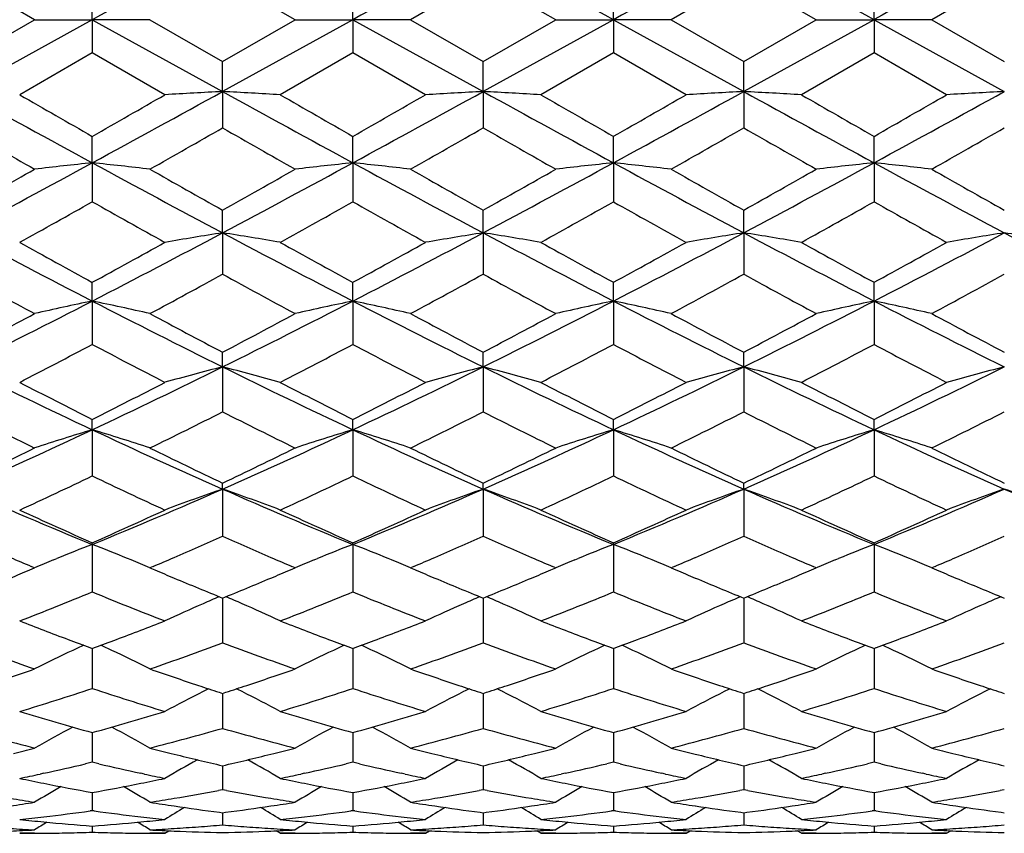
# Model space of a CAD drawing. Units: inches. Extents: x 0 to 22.1, y 2.5 to 12.5.
# Drawn here: x 13.1 to 13.5, y 11 to 11.3 of the extents above; entities that cross this region are included whole.
import ezdxf

# ---------------------------------------------------------------- set-up
doc = ezdxf.new("R2010")
doc.units = ezdxf.units.IN
doc.header["$LTSCALE"] = 1.21
doc.header["$MEASUREMENT"] = 0
doc.layers.get('0').update_dxf_attribs({"linetype": 'CONTINUOUS'})

msp = doc.modelspace()

# ---------------------------------------------------------------- linework, layer by layer
at = {"color": 7, "linetype": 'CONTINUOUS'}
for p, q in [((13.13565, 11.32983), (13.10577, 11.34707)), ((13.24287, 11.32983), (13.213, 11.34707)), ((13.32023, 11.34707), (13.29035, 11.32983)), ((13.3501, 11.32983), (13.32023, 11.34707)), ((13.42746, 11.34707), (13.39758, 11.32983)), ((13.45733, 11.32983), (13.42746, 11.34707)), ((13.53468, 11.34707), (13.50481, 11.32983)), ((13.15939, 11.32983), (13.15939, 11.34353)), ((13.26661, 11.32983), (13.26661, 11.34353)), ((13.37384, 11.32983), (13.37384, 11.34354)), ((13.48107, 11.32983), (13.48107, 11.34353)), ((13.10577, 11.31259), (13.13565, 11.32983)), ((13.15939, 11.32983), (13.10577, 11.30024)), ((13.13565, 11.32983), (13.15939, 11.32983)), ((13.18313, 11.32983), (13.15939, 11.32983)), ((13.15939, 11.32983), (13.213, 11.30024)), ((13.15939, 11.32983), (13.15939, 11.31613)), ((13.18313, 11.32983), (13.213, 11.31259)), ((13.213, 11.31259), (13.24287, 11.32983)), ((13.26661, 11.32983), (13.213, 11.30024)), ((13.24287, 11.32983), (13.26661, 11.32983)), ((13.29035, 11.32983), (13.26661, 11.32983)), ((13.26661, 11.32983), (13.32023, 11.30024)), ((13.26661, 11.32983), (13.26661, 11.31613)), ((13.29035, 11.32983), (13.32023, 11.31259)), ((13.32023, 11.31259), (13.3501, 11.32983)), ((13.37384, 11.32983), (13.32023, 11.30024)), ((13.3501, 11.32983), (13.37384, 11.32983)), ((13.39758, 11.32983), (13.37384, 11.32983)), ((13.37384, 11.32983), (13.42746, 11.30024)), ((13.37384, 11.32983), (13.37384, 11.31613)), ((13.39758, 11.32983), (13.42746, 11.31259)), ((13.42746, 11.31259), (13.45733, 11.32983)), ((13.48107, 11.32983), (13.42746, 11.30024)), ((13.45733, 11.32983), (13.48107, 11.32983)), ((13.50481, 11.32983), (13.48107, 11.32983)), ((13.48107, 11.32983), (13.53468, 11.30024)), ((13.48107, 11.32983), (13.48107, 11.31613)), ((13.50481, 11.32983), (13.53468, 11.31259)), ((13.15939, 11.31613), (13.12951, 11.29892)), ((13.18926, 11.29892), (13.15939, 11.31613)), ((13.213, 11.30024), (13.213, 11.31259)), ((13.26661, 11.31613), (13.23674, 11.29892)), ((13.29649, 11.29892), (13.26661, 11.31613)), ((13.32023, 11.30024), (13.32023, 11.31259)), ((13.37384, 11.31613), (13.34397, 11.29892)), ((13.40372, 11.29892), (13.37384, 11.31613)), ((13.42746, 11.30024), (13.42746, 11.31259)), ((13.48107, 11.31613), (13.4512, 11.29892)), ((13.51094, 11.29892), (13.48107, 11.31613)), ((13.213, 11.30024), (13.213, 11.2853)), ((13.32023, 11.30024), (13.32023, 11.2853)), ((13.42746, 11.30024), (13.42746, 11.2853)), ((13.15939, 11.2709), (13.15939, 11.2818)), ((13.26661, 11.2709), (13.26661, 11.2818)), ((13.37384, 11.2709), (13.37384, 11.2818)), ((13.48107, 11.2709), (13.48107, 11.2818)), ((13.15939, 11.2709), (13.15939, 11.25486)), ((13.26661, 11.2709), (13.26661, 11.25486)), ((13.37384, 11.2709), (13.37384, 11.25486)), ((13.48107, 11.2709), (13.48107, 11.25486)), ((13.213, 11.24207), (13.213, 11.25141)), ((13.32023, 11.24207), (13.32023, 11.25141)), ((13.42746, 11.24207), (13.42746, 11.25141)), ((13.213, 11.24207), (13.213, 11.22505)), ((13.32023, 11.24207), (13.32023, 11.22505)), ((13.42746, 11.24207), (13.42746, 11.22505)), ((13.15939, 11.21398), (13.15939, 11.22169)), ((13.26661, 11.21398), (13.26661, 11.22169)), ((13.37384, 11.21398), (13.37384, 11.2217)), ((13.48107, 11.21398), (13.48107, 11.22169)), ((13.15939, 11.21398), (13.15939, 11.19614)), ((13.26661, 11.21398), (13.26661, 11.19614)), ((13.37384, 11.21398), (13.37384, 11.19614)), ((13.48107, 11.21398), (13.48107, 11.19614)), ((13.213, 11.18689), (13.213, 11.1929)), ((13.32023, 11.18688), (13.32023, 11.1929)), ((13.42746, 11.18688), (13.42746, 11.1929)), ((13.213, 11.18689), (13.213, 11.16837)), ((13.32023, 11.18688), (13.32023, 11.16837)), ((13.42746, 11.18688), (13.42746, 11.16837)), ((13.15939, 11.16101), (13.15939, 11.16527)), ((13.26661, 11.16101), (13.26661, 11.16527)), ((13.37384, 11.16101), (13.37384, 11.16528)), ((13.48107, 11.16101), (13.48107, 11.16528)), ((13.15939, 11.16101), (13.15939, 11.14198)), ((13.26661, 11.16101), (13.26661, 11.14197)), ((13.37384, 11.16101), (13.37384, 11.14197)), ((13.48107, 11.16101), (13.48107, 11.14197)), ((13.213, 11.13657), (13.213, 11.13905)), ((13.32023, 11.13657), (13.32023, 11.13905)), ((13.42746, 11.13657), (13.42746, 11.13905)), ((13.213, 11.13657), (13.213, 11.11718)), ((13.32023, 11.13657), (13.32023, 11.11718)), ((13.42746, 11.13657), (13.42746, 11.11718)), ((13.15939, 11.11378), (13.15939, 11.11446)), ((13.26661, 11.11378), (13.26661, 11.11446)), ((13.37384, 11.11378), (13.37384, 11.11446)), ((13.48107, 11.11378), (13.48107, 11.11446)), ((13.15939, 11.11378), (13.15939, 11.09421)), ((13.26661, 11.11378), (13.26661, 11.09421)), ((13.37384, 11.11378), (13.37384, 11.09421)), ((13.48107, 11.11378), (13.48107, 11.09421)), ((13.14345, 11.1074), (13.14483, 11.10797)), ((13.17533, 11.1074), (13.17394, 11.10797)), ((13.25067, 11.1074), (13.25206, 11.10797)), ((13.28255, 11.1074), (13.28118, 11.10797)), ((13.3579, 11.1074), (13.35928, 11.10797)), ((13.38978, 11.1074), (13.38841, 11.10797)), ((13.46513, 11.1074), (13.4665, 11.10797)), ((13.49701, 11.1074), (13.49563, 11.10797)), ((13.13368, 11.10331), (13.13565, 11.10414)), ((13.13565, 11.10414), (13.13429, 11.10472)), ((13.18312, 11.10414), (13.18509, 11.10331)), ((13.18448, 11.10472), (13.18313, 11.10414)), ((13.24091, 11.10331), (13.24287, 11.10414)), ((13.24287, 11.10414), (13.24152, 11.10472)), ((13.29171, 11.10472), (13.29035, 11.10414)), ((13.29035, 11.10414), (13.29232, 11.1033)), ((13.34813, 11.1033), (13.3501, 11.10414)), ((13.3501, 11.10414), (13.34874, 11.10472)), ((13.39894, 11.10473), (13.39758, 11.10414)), ((13.39758, 11.10414), (13.39956, 11.1033)), ((13.45536, 11.1033), (13.45733, 11.10414)), ((13.45733, 11.10414), (13.45597, 11.10473)), ((13.50617, 11.10472), (13.50481, 11.10414)), ((13.50481, 11.10414), (13.50678, 11.1033)), ((13.213, 11.0917), (13.213, 11.08631)), ((13.32023, 11.0917), (13.32023, 11.0863)), ((13.42746, 11.0917), (13.42746, 11.0863)), ((13.213, 11.08631), (13.213, 11.07324)), ((13.32023, 11.0863), (13.32023, 11.07324)), ((13.42746, 11.0863), (13.42746, 11.07324)), ((13.15843, 11.07133), (13.15939, 11.07098)), ((13.15939, 11.07098), (13.16034, 11.07133)), ((13.15939, 11.07098), (13.15939, 11.06743)), ((13.26566, 11.07133), (13.26661, 11.07098)), ((13.26661, 11.07098), (13.26757, 11.07133)), ((13.26661, 11.07098), (13.26661, 11.06743)), ((13.37289, 11.07133), (13.37384, 11.07098)), ((13.37384, 11.07098), (13.3748, 11.07133)), ((13.37384, 11.07098), (13.37384, 11.06743)), ((13.48011, 11.07133), (13.48107, 11.07098)), ((13.48107, 11.07098), (13.48202, 11.07133)), ((13.48107, 11.07098), (13.48107, 11.06743)), ((13.15939, 11.06743), (13.15939, 11.05446)), ((13.26661, 11.06743), (13.26661, 11.05446)), ((13.37384, 11.06743), (13.37384, 11.05446)), ((13.48107, 11.06743), (13.48107, 11.05446)), ((13.21161, 11.05291), (13.213, 11.05246)), ((13.213, 11.05246), (13.21439, 11.05291)), ((13.213, 11.05246), (13.213, 11.05079)), ((13.213, 11.05079), (13.213, 11.03803)), ((13.31884, 11.05291), (13.32023, 11.05246)), ((13.32023, 11.05246), (13.32162, 11.05291)), ((13.32023, 11.05246), (13.32023, 11.05079)), ((13.32023, 11.05079), (13.32023, 11.03803)), ((13.42606, 11.05291), (13.42746, 11.05246)), ((13.42746, 11.05246), (13.42885, 11.05291)), ((13.42746, 11.05246), (13.42746, 11.05079)), ((13.42746, 11.05079), (13.42746, 11.03803)), ((13.53329, 11.05291), (13.53468, 11.05246)), ((13.15939, 11.03631), (13.15939, 11.0241)), ((13.26661, 11.03631), (13.26661, 11.0241)), ((13.37384, 11.03631), (13.37384, 11.0241)), ((13.48107, 11.03631), (13.48107, 11.0241)), ((13.19186, 11.02774), (13.19308, 11.02743)), ((13.23292, 11.02743), (13.23414, 11.02774)), ((13.29909, 11.02774), (13.30031, 11.02743)), ((13.34014, 11.02743), (13.34137, 11.02774)), ((13.40632, 11.02774), (13.40754, 11.02743)), ((13.44737, 11.02743), (13.44859, 11.02774)), ((13.51355, 11.02774), (13.51477, 11.02743)), ((13.15939, 11.0241), (13.15665, 11.02345)), ((13.16212, 11.02345), (13.15939, 11.0241)), ((13.213, 11.02266), (13.213, 11.01876)), ((13.26661, 11.0241), (13.26388, 11.02345)), ((13.26935, 11.02345), (13.26661, 11.0241)), ((13.32023, 11.02266), (13.32023, 11.01876)), ((13.37384, 11.0241), (13.37111, 11.02345)), ((13.37658, 11.02345), (13.37384, 11.0241)), ((13.42746, 11.02266), (13.42746, 11.01876)), ((13.48107, 11.0241), (13.47833, 11.02345)), ((13.48381, 11.02345), (13.48107, 11.0241)), ((13.13947, 11.01958), (13.13793, 11.01924)), ((13.18084, 11.01924), (13.1793, 11.01958)), ((13.213, 11.01876), (13.213, 11.01276)), ((13.2467, 11.01958), (13.24516, 11.01924)), ((13.28807, 11.01924), (13.28653, 11.01958)), ((13.32023, 11.01876), (13.32023, 11.01277)), ((13.35393, 11.01958), (13.35238, 11.01924)), ((13.3953, 11.01924), (13.39376, 11.01958)), ((13.42746, 11.01876), (13.42746, 11.01277)), ((13.46115, 11.01958), (13.45961, 11.01924)), ((13.50253, 11.01924), (13.50098, 11.01958)), ((13.213, 11.01276), (13.21134, 11.01246)), ((13.21466, 11.01246), (13.213, 11.01276)), ((13.32023, 11.01277), (13.31857, 11.01246)), ((13.32189, 11.01246), (13.32023, 11.01277)), ((13.42746, 11.01277), (13.4258, 11.01246)), ((13.42912, 11.01246), (13.42746, 11.01277)), ((13.53468, 11.01277), (13.53302, 11.01246)), ((13.15939, 11.01164), (13.15939, 11.00987)), ((13.15939, 11.00987), (13.15939, 11.00414)), ((13.26661, 11.01164), (13.26661, 11.00987)), ((13.26661, 11.00987), (13.26661, 11.00414)), ((13.37384, 11.01164), (13.37384, 11.00987)), ((13.37384, 11.00987), (13.37384, 11.00414)), ((13.48107, 11.01164), (13.48107, 11.00987)), ((13.48107, 11.00987), (13.48107, 11.00414)), ((13.15939, 11.00414), (13.15858, 11.00403)), ((13.1602, 11.00403), (13.15939, 11.00414)), ((13.21176, 11.00349), (13.213, 11.00333)), ((13.213, 11.00333), (13.21424, 11.00349)), ((13.213, 11.00333), (13.213, 10.99829)), ((13.26661, 11.00414), (13.2658, 11.00403)), ((13.26743, 11.00403), (13.26661, 11.00414)), ((13.31899, 11.00349), (13.32023, 11.00333)), ((13.32023, 11.00333), (13.32147, 11.00349)), ((13.32023, 11.00333), (13.32023, 10.99829)), ((13.37384, 11.00414), (13.37303, 11.00403)), ((13.37465, 11.00403), (13.37384, 11.00414)), ((13.42621, 11.00349), (13.42746, 11.00333)), ((13.42746, 11.00333), (13.4287, 11.00349)), ((13.42746, 11.00333), (13.42746, 10.99829)), ((13.48107, 11.00414), (13.48026, 11.00403)), ((13.48188, 11.00403), (13.48107, 11.00414)), ((13.53344, 11.00349), (13.53468, 11.00333)), ((13.15939, 10.9978), (13.15939, 10.99528)), ((13.26661, 10.9978), (13.26661, 10.99528)), ((13.37384, 10.9978), (13.37384, 10.99528)), ((13.48107, 10.9978), (13.48107, 10.99528)), ((13.13565, 10.99483), (13.12951, 10.99483)), ((13.18926, 10.99483), (13.18313, 10.99483)), ((13.18926, 10.99483), (13.19095, 10.99589)), ((13.23674, 10.99483), (13.23505, 10.99589)), ((13.24287, 10.99483), (13.23674, 10.99483)), ((13.29649, 10.99483), (13.29035, 10.99483)), ((13.29649, 10.99483), (13.29818, 10.99589)), ((13.34397, 10.99483), (13.34228, 10.99589)), ((13.3501, 10.99483), (13.34397, 10.99483)), ((13.40372, 10.99483), (13.39758, 10.99483)), ((13.40372, 10.99483), (13.40541, 10.99589)), ((13.4512, 10.99483), (13.44951, 10.99589)), ((13.45733, 10.99483), (13.4512, 10.99483)), ((13.51094, 10.99483), (13.50481, 10.99483)), ((13.51094, 10.99483), (13.51263, 10.99589))]:
    msp.add_line(p, q, dxfattribs=at)
for centre, radius, start, end in [((27.25552, -14.14724), 29.1167, 118.834687, 118.955189), ((27.319, -14.06833), 29.02648, 118.834159, 118.955038), ((-0.67087, -14.05382), 29.01006, 61.044351, 61.165296), ((27.38385, -13.99108), 28.93836, 118.834406, 118.955652), ((-0.52732, -13.98801), 28.93489, 61.044196, 61.165456), ((27.48051, -13.97184), 28.91642, 118.834458, 118.955795), ((18.84782, 21.72986), 11.9058, 241.164956, 241.459072), ((7.46351, 21.74343), 11.92127, 298.541213, 298.834947), ((13.47285, 6.41173), 4.89542, 93.04265, 93.32094), ((12.95325, 6.41327), 4.89387, 86.67914, 86.95753), ((18.968, 21.75352), 11.93277, 241.165229, 241.458679), ((7.5874, 21.71324), 11.88679, 298.540173, 298.834762), ((13.58028, 6.40816), 4.89899, 93.04278, 93.32085), ((13.06045, 6.41239), 4.89475, 86.67939, 86.95773), ((19.08779, 21.77656), 11.95901, 241.165763, 241.458567), ((7.68108, 21.73799), 11.91501, 298.540557, 298.834445), ((13.68761, 6.40572), 4.90143, 93.04258, 93.32051), ((13.16748, 6.40895), 4.89819, 86.67945, 86.95756), ((19.18472, 21.7578), 11.93762, 241.165634, 241.458964), ((7.76812, 21.7748), 11.95699, 298.541264, 298.834119), ((13.7946, 6.40982), 4.89733, 93.04236, 93.32053), ((19.81257, 22.92164), 13.40712, 240.101134, 240.248293), ((6.95655, 22.13573), 12.50133, 299.747215, 299.905033), ((20.05493, 23.15707), 13.67857, 240.102004, 240.246235), ((7.16453, 21.96117), 12.29977, 299.743191, 299.903603), ((20.22695, 23.27096), 13.80961, 240.104499, 240.247358), ((7.09623, 22.26804), 12.65329, 299.743946, 299.89987), ((20.25916, 23.14075), 13.65933, 240.105043, 240.249483), ((7.14116, 22.37614), 12.77806, 299.745994, 299.900393), ((17.78242, 19.45574), 9.4142, 240.213793, 240.423074), ((8.3123, 19.84897), 9.86678, 299.581415, 299.781089), ((17.83731, 19.36368), 9.3083, 240.211842, 240.423489), ((8.32308, 20.0181), 10.06147, 299.583577, 299.779399), ((17.95534, 19.38192), 9.32949, 240.209902, 240.421069), ((8.41908, 20.03664), 10.08314, 299.587041, 299.782436), ((18.11546, 19.47461), 9.43621, 240.210798, 240.419588), ((8.59617, 19.91411), 9.94209, 299.585609, 299.783774), ((9.84258, 17.37373), 6.94591, 298.021331, 298.523489), ((9.60415, 17.48932), 7.15352, 299.307483, 299.582257), ((13.42204, 8.78966), 2.49511, 96.04258, 96.59102), ((12.89684, 8.79051), 2.49425, 83.4091, 83.95776), ((16.47855, 17.37814), 6.95091, 241.476834, 241.978629), ((16.86991, 17.76449), 7.46948, 240.423856, 240.686998), ((9.94106, 17.38998), 6.96437, 298.022035, 298.52286), ((9.6864, 17.53336), 7.20415, 299.309239, 299.582064), ((13.52902, 8.79177), 2.49298, 96.04198, 96.59096), ((13.00398, 8.78996), 2.49481, 83.40859, 83.95711), ((16.57587, 17.35974), 6.93002, 241.476131, 241.979447), ((16.91727, 17.65837), 7.34764, 240.421451, 240.688972), ((10.04976, 17.38712), 6.96115, 298.022461, 298.523518), ((9.80644, 17.51012), 7.17762, 299.310889, 299.584721), ((13.63615, 8.79274), 2.49201, 96.04223, 96.59143), ((13.11144, 8.79216), 2.49259, 83.40816, 83.9572), ((16.68948, 17.3714), 6.94331, 241.475792, 241.978142), ((17.04347, 17.69114), 7.3855, 240.418923, 240.685064), ((10.16252, 17.3768), 6.94944, 298.022169, 298.524073), ((9.948, 17.44924), 7.10772, 299.309805, 299.586346), ((13.74345, 8.79229), 2.49246, 96.04263, 96.59169), ((13.21874, 8.79267), 2.49208, 83.40839, 83.95755), ((16.8009, 17.3792), 6.95216, 241.476111, 241.977819), ((17.18406, 17.75024), 7.45337, 240.420179, 240.683893), ((10.10474, 16.68271), 6.22835, 299.054758, 299.36962), ((16.09207, 16.46442), 5.97831, 240.622977, 240.950999), ((10.24246, 16.62805), 6.16577, 299.053745, 299.371785), ((16.23191, 16.52332), 6.04563, 240.627489, 240.951874), ((10.3666, 16.5982), 6.13147, 299.051051, 299.370863), ((16.30273, 16.45851), 5.9713, 240.626971, 240.955383), ((10.46291, 16.61802), 6.15409, 299.050318, 299.368973), ((16.39222, 16.42653), 5.93473, 240.624691, 240.955121), ((15.39241, 15.54171), 4.86987, 241.9951, 242.7072), ((10.92399, 15.54622), 4.87496, 297.29338, 298.00474), ((13.4795, 9.55178), 1.71117, 98.95968, 99.76534), ((12.94657, 9.55212), 1.71083, 80.23494, 81.0408), ((15.50445, 15.55089), 4.88024, 241.99578, 242.70637), ((11.03792, 15.53359), 4.86067, 297.29145, 298.00491), ((13.58693, 9.55055), 1.71242, 98.96006, 99.76507), ((13.05377, 9.55181), 1.71113, 80.23565, 81.04136), ((15.61362, 15.55471), 4.88452, 241.99669, 242.70665), ((11.14197, 15.53971), 4.86757, 297.29159, 298.00403), ((13.69427, 9.54971), 1.71326, 98.95948, 99.76409), ((13.16079, 9.55063), 1.71233, 80.23582, 81.04088), ((15.71645, 15.54637), 4.87509, 241.99627, 242.70761), ((11.24291, 15.55167), 4.88108, 297.29286, 298.00332), ((13.80126, 9.55113), 1.71182, 98.95883, 99.76416), ((13.26787, 9.54976), 1.71321, 80.2356, 81.04022), ((15.8164, 15.53256), 4.85948, 241.99564, 242.70928), ((15.59033, 15.66869), 5.06807, 240.95127, 241.33688), ((10.79664, 15.54478), 4.92662, 298.65841, 299.05509), ((15.71586, 15.7018), 5.1059, 240.95212, 241.33485), ((10.91893, 15.51793), 4.89584, 298.65449, 299.05368), ((15.83178, 15.7179), 5.12419, 240.95457, 241.33593), ((10.99991, 15.56582), 4.95045, 298.65525, 299.05002), ((15.92906, 15.70008), 5.10378, 240.9551, 241.33801), ((11.0981, 15.582), 4.96899, 298.65724, 299.05053), ((15.192, 15.02824), 4.33781, 241.25319, 241.7023), ((11.07918, 15.11588), 4.43754, 298.30245, 298.74145), ((15.28859, 15.00855), 4.31543, 241.25129, 241.7027), ((11.16803, 15.14965), 4.47598, 298.30456, 298.73981), ((15.39796, 15.01216), 4.31963, 241.24938, 241.70035), ((11.27323, 15.15285), 4.47977, 298.30793, 298.7428), ((15.51588, 15.03179), 4.34198, 241.25024, 241.69891), ((11.3937, 15.12851), 4.45206, 298.30653, 298.7441), ((11.45184, 14.52589), 3.72618, 296.35096, 297.27468), ((13.43176, 9.9053), 1.33673, 101.75695, 102.79828), ((12.88711, 9.90569), 1.33632, 77.20199, 78.24368), ((14.86832, 14.52865), 3.72927, 242.72597, 243.64891), ((11.55465, 14.53462), 3.73597, 296.3522, 297.27349), ((13.53873, 9.90641), 1.33558, 101.75582, 102.79815), ((12.99425, 9.90539), 1.33664, 77.20102, 78.24242), ((14.97095, 14.51953), 3.71906, 242.72446, 243.64995), ((11.66161, 14.53501), 3.73644, 296.35318, 297.27436), ((13.64586, 9.90692), 1.33507, 101.75628, 102.79905), ((13.10172, 9.90655), 1.33545, 77.2002, 78.24259), ((15.08192, 14.52676), 3.7272, 242.72425, 243.64773), ((11.77146, 14.5298), 3.73061, 296.35272, 297.27535), ((13.75316, 9.90668), 1.33532, 101.75704, 102.79954), ((13.20902, 9.90682), 1.33517, 77.20064, 78.24327), ((15.19157, 14.53157), 3.73258, 242.72502, 243.64716), ((11.35361, 14.51796), 3.75847, 297.78729, 298.30331), ((15.00772, 14.59788), 3.84901, 241.70305, 242.20691), ((11.45441, 14.52992), 3.77205, 297.789, 298.30313), ((15.09986, 14.56953), 3.81689, 241.70071, 242.20884), ((11.56498, 14.52335), 3.76467, 297.79058, 298.30571), ((15.21182, 14.57798), 3.82658, 241.69825, 242.20508), ((11.68112, 14.50659), 3.74569, 297.78952, 298.30729), ((15.32744, 14.59373), 3.84443, 241.69947, 242.20394), ((11.53601, 14.26229), 3.46938, 297.34218, 297.899), ((14.74422, 14.18854), 3.38617, 242.09337, 242.66386), ((11.65211, 14.24528), 3.4502, 297.3412, 297.90108), ((14.86116, 14.20743), 3.40741, 242.09774, 242.6647), ((11.76425, 14.23611), 3.4398, 297.33861, 297.90017), ((14.95762, 14.18703), 3.38434, 242.09727, 242.66807), ((11.86825, 14.24243), 3.44689, 297.3379, 297.89835), ((15.05952, 14.17669), 3.37272, 242.09506, 242.66782), ((14.43725, 13.87683), 3.00144, 243.66537, 244.80184), ((11.88023, 13.87947), 3.00438, 295.19905, 296.33441), ((13.49193, 10.10085), 1.12129, 104.40398, 105.66011), ((12.93414, 10.10104), 1.12108, 74.34034, 75.59674), ((14.54721, 13.88249), 3.00772, 243.66648, 244.80057), ((11.99136, 13.87153), 2.99553, 295.19623, 296.33494), ((13.59937, 10.10006), 1.1221, 104.40459, 105.65969), ((13.04134, 10.10085), 1.12127, 74.34144, 75.59762), ((14.65506, 13.8839), 3.00926, 243.66776, 244.80125), ((12.09712, 13.87466), 2.99899, 295.1961, 296.33348), ((13.70672, 10.09953), 1.12264, 104.40368, 105.65817), ((13.14835, 10.10009), 1.12206, 74.34171, 75.59687), ((14.7597, 13.87857), 3.00334, 243.66704, 244.80277), ((12.20098, 13.8816), 3.0067, 295.19793, 296.3324), ((13.81369, 10.10044), 1.1217, 104.40267, 105.65827), ((14.53246, 13.8945), 3.05516, 242.66411, 243.29302), ((11.81162, 13.84479), 2.99939, 296.70193, 297.34251), ((14.64577, 13.90636), 3.06849, 242.66493, 243.29107), ((11.92392, 13.83513), 2.98847, 296.69819, 297.34115), ((14.75591, 13.91226), 3.07507, 242.66728, 243.29207), ((12.02222, 13.8528), 3.00827, 296.69894, 297.33765), ((14.85986, 13.90598), 3.06799, 242.6678, 243.29407), ((12.12641, 13.85861), 3.01482, 296.70084, 297.33815), ((14.34975, 13.62665), 2.75511, 243.15908, 243.85326), ((11.94966, 13.66555), 2.79856, 296.15183, 296.83522), ((14.45308, 13.61876), 2.74631, 243.15729, 243.85365), ((12.05028, 13.67878), 2.81335, 296.15385, 296.83368), ((14.56106, 13.62006), 2.74781, 243.15544, 243.85142), ((12.15682, 13.67981), 2.81458, 296.15704, 296.83655), ((14.67219, 13.62785), 2.75652, 243.15623, 243.85005), ((12.2688, 13.67029), 2.80393, 296.15571, 296.83779), ((12.09642, 13.42207), 2.49847, 293.82787, 295.17908), ((13.4465, 10.21451), 0.98909, 106.87473, 108.3174), ((12.87237, 10.21478), 0.9888, 71.68298, 73.12612), ((14.22325, 13.42406), 2.50065, 244.82189, 246.17192), ((12.20094, 13.42802), 2.505, 293.82964, 295.17733), ((13.55345, 10.21532), 0.98823, 106.87317, 108.31722), ((12.9795, 10.21455), 0.98904, 71.68165, 73.12438), ((14.32777, 13.41807), 2.49407, 244.81955, 246.17317), ((12.30774, 13.42882), 2.5059, 293.83119, 295.1784), ((13.66058, 10.21568), 0.98786, 106.87381, 108.31847), ((13.08698, 10.21539), 0.98817, 71.68051, 73.12461), ((14.43744, 13.42326), 2.4998, 244.8195, 246.17002), ((12.41652, 13.42536), 2.50211, 293.83057, 295.17983), ((13.76788, 10.2155), 0.98805, 106.87488, 108.31915), ((13.19429, 10.21559), 0.98796, 71.68111, 73.12555), ((14.54622, 13.4267), 2.50358, 244.82073, 246.1692), ((12.03689, 13.39112), 2.49285, 295.39018, 296.15267), ((14.30028, 13.42925), 2.53519, 243.85397, 244.6037), ((12.14161, 13.39623), 2.49854, 295.3918, 296.1525), ((14.40165, 13.41709), 2.52169, 243.85176, 244.60555), ((12.25017, 13.39327), 2.4953, 295.39326, 296.15494), ((14.51068, 13.42053), 2.52557, 243.84943, 244.60203), ((12.36089, 13.38602), 2.48726, 295.39224, 296.15643), ((14.62116, 13.42727), 2.53306, 243.85058, 244.60095), ((12.14459, 13.26455), 2.35269, 294.74872, 295.55245), ((14.15689, 13.22763), 2.31192, 244.43973, 245.25762), ((12.25541, 13.25684), 2.34418, 294.74779, 295.5544), ((14.2681, 13.23634), 2.3215, 244.44384, 245.25839), ((12.36462, 13.25278), 2.33967, 294.74537, 295.55352), ((14.37096, 13.22716), 2.31133, 244.44343, 245.26154), ((12.47052, 13.25571), 2.34288, 294.74472, 295.55181), ((14.47599, 13.22239), 2.30608, 244.44135, 245.26131), ((13.96725, 13.08872), 2.13379, 246.18846, 247.75279), ((12.35072, 13.09058), 2.13581, 292.2484, 293.81126), ((13.50845, 10.28583), 0.90058, 109.15126, 110.7582), ((12.91762, 10.28597), 0.90043, 69.24238, 70.84966), ((14.07621, 13.09279), 2.13821, 246.18999, 247.75109), ((12.46046, 13.0848), 2.12951, 292.24468, 293.81218), ((13.6159, 10.28521), 0.90124, 109.15203, 110.75766), ((13.02482, 10.28583), 0.90057, 69.24379, 70.85079), ((14.18367, 13.09347), 2.13892, 246.19164, 247.75219), ((12.56688, 13.08681), 2.13168, 292.24427, 293.81013), ((13.72325, 10.2848), 0.90166, 109.15086, 110.75572), ((13.13182, 10.28523), 0.9012, 69.24414, 70.84984), ((14.28921, 13.08956), 2.13467, 246.19062, 247.75428), ((12.67203, 13.09166), 2.13695, 292.24667, 293.80866), ((13.83021, 10.28552), 0.9009, 109.14957, 110.75586), ((13.23887, 10.2848), 0.90168, 69.2437, 70.84851), ((14.39408, 13.08406), 2.12868, 246.18883, 247.75693), ((14.0264, 13.07415), 2.14292, 245.25786, 246.13429), ((12.30451, 13.04721), 2.11337, 293.86032, 294.74898), ((14.1362, 13.07979), 2.14912, 245.25862, 246.13247), ((12.41388, 13.04269), 2.10837, 293.85689, 294.7477), ((14.24467, 13.08269), 2.15227, 245.26081, 246.13337), ((12.51729, 13.05125), 2.11775, 293.85761, 294.74445), ((14.35053, 13.07976), 2.14904, 245.26129, 246.13522), ((12.62324, 13.05397), 2.12075, 293.85935, 294.74493), ((12.38685, 12.96901), 2.02776, 293.42828, 294.04302), ((14.03127, 12.95098), 2.00808, 245.95287, 246.5736), ((12.49149, 12.97493), 2.03422, 293.42884, 294.04168), ((14.13924, 12.95251), 2.00978, 245.95132, 246.57152), ((12.59725, 12.978), 2.03762, 293.43235, 294.04414), ((14.24849, 12.95712), 2.01481, 245.95213, 246.57083), ((12.7068, 12.97268), 2.03181, 293.4318, 294.04531), ((13.4675, 10.32044), 0.85108, 111.22512, 112.28026), ((12.85137, 10.32065), 0.85084, 67.72068, 68.77589), ((13.57441, 10.32118), 0.85027, 111.22318, 112.27911), ((12.95859, 10.32072), 0.85078, 67.71803, 68.77398), ((13.6815, 10.32156), 0.84986, 111.2239, 112.28079), ((13.06608, 10.32138), 0.85007, 67.71707, 68.77423), ((13.78879, 10.32147), 0.84997, 111.22515, 112.28226), ((13.17337, 10.3215), 0.84994, 67.71832, 68.77533), ((13.89849, 12.8921), 1.9439, 246.57466, 246.85074), ((13.46038, 10.3378), 0.83231, 112.38251, 112.96438), ((12.85858, 10.33822), 0.83184, 67.03601, 67.61826), ((12.41812, 12.89717), 1.9494, 293.14905, 293.42441), ((14.00365, 12.88728), 1.93865, 246.57423, 246.8511), ((13.56735, 10.33839), 0.83167, 112.38173, 112.96415), ((12.96558, 10.33774), 0.83238, 67.0345, 67.61634), ((12.52198, 12.90487), 1.95781, 293.15113, 293.42515), ((14.11067, 12.88664), 1.93798, 246.57217, 246.84899), ((13.67452, 10.33858), 0.83146, 112.38303, 112.96563), ((13.07309, 10.33846), 0.83161, 67.03311, 67.61556), ((12.63173, 12.8988), 1.95124, 293.15333, 293.42813), ((14.21918, 12.88955), 1.94116, 246.57149, 246.84775), ((13.78185, 10.33837), 0.8317, 112.38405, 112.96642), ((13.18042, 10.33868), 0.83136, 67.03382, 67.61644), ((12.74035, 12.89563), 1.94778, 293.1523, 293.42767), ((12.39651, 12.83648), 1.88343, 292.77771, 293.0417), ((13.92552, 12.8442), 1.89181, 246.95926, 247.22217), ((12.50193, 12.84073), 1.88805, 292.77814, 293.04154), ((14.02959, 12.83665), 1.88363, 246.9577, 247.2215), ((12.60917, 12.84053), 1.88786, 292.7801, 293.04332), ((14.13916, 12.84197), 1.88944, 246.95583, 247.2186), ((12.71769, 12.8374), 1.88447, 292.78072, 293.04425), ((14.24767, 12.84506), 1.89279, 246.9566, 247.21904), ((13.90973, 12.80662), 1.85105, 247.22249, 247.55638), ((12.51846, 12.8013), 1.84529, 292.44406, 292.77899), ((14.01443, 12.80057), 1.84449, 247.22182, 247.55693), ((12.62622, 12.79986), 1.84376, 292.44578, 292.78097), ((14.12213, 12.80144), 1.84547, 247.21893, 247.55384), ((12.73497, 12.79618), 1.83978, 292.44566, 292.7816), ((14.23083, 12.80499), 1.84932, 247.21938, 247.55358), ((12.49348, 12.71651), 1.75365, 291.26539, 292.31657), ((13.81662, 12.69476), 1.73024, 247.67567, 248.74104), ((13.89272, 12.76551), 1.80655, 247.55706, 247.89833), ((12.53584, 12.75916), 1.79971, 292.10221, 292.44477), ((12.60233, 12.71243), 1.74926, 291.26455, 292.31831), ((13.92565, 12.69945), 1.73526, 247.67937, 248.74173), ((13.99829, 12.76155), 1.80227, 247.55756, 247.89969), ((12.64405, 12.75663), 1.797, 292.10342, 292.4465), ((12.71043, 12.71036), 1.74702, 291.26239, 292.31748), ((14.03093, 12.69468), 1.73011, 247.67905, 248.74453), ((14.10386, 12.75728), 1.79769, 247.55458, 247.89757), ((12.75298, 12.75254), 1.79257, 292.10244, 292.44639), ((12.81705, 12.71196), 1.74872, 291.26182, 292.31595), ((14.13717, 12.69212), 1.72737, 247.67718, 248.74433), ((14.2128, 12.76139), 1.80214, 247.55431, 247.89643), ((13.53137, 10.34563), 0.8122, 113.18157, 113.69534), ((12.89467, 10.3457), 0.81212, 66.30559, 66.81945), ((13.63882, 10.34516), 0.81272, 113.18235, 113.69575), ((13.00182, 10.34546), 0.81237, 66.30702, 66.82073), ((13.7463, 10.34451), 0.81341, 113.18109, 113.6941), ((13.10876, 10.34483), 0.81306, 66.30639, 66.81965), ((13.85324, 10.34514), 0.81273, 113.17965, 113.69314), ((13.5251, 10.3598), 0.7967, 113.69185, 114.93173), ((12.901, 10.35998), 0.7965, 65.06891, 66.30915), ((13.63258, 10.35925), 0.79731, 113.69229, 114.93109), ((13.00821, 10.35991), 0.79657, 65.07052, 66.31061), ((13.73987, 10.35904), 0.79753, 113.69048, 114.92891), ((13.11522, 10.35944), 0.79709, 65.07091, 66.31002), ((13.84682, 10.35963), 0.79688, 113.68957, 114.92906), ((13.72662, 12.61718), 1.64697, 248.74311, 249.48467), ((12.59628, 12.60632), 1.63535, 290.5132, 291.26002), ((13.83496, 12.62009), 1.65009, 248.74376, 249.4839), ((12.7051, 12.60229), 1.63101, 290.51047, 291.2593), ((13.94264, 12.62138), 1.65145, 248.74566, 249.48519), ((12.81056, 12.60706), 1.63611, 290.50992, 291.25644), ((14.04908, 12.61941), 1.64933, 248.74604, 249.48657), ((12.91696, 12.60917), 1.63837, 290.51122, 291.25669), ((13.70623, 12.56302), 1.5891, 249.48874, 249.83496), ((12.61402, 12.55896), 1.58478, 290.16549, 290.51263), ((13.81473, 12.56635), 1.59266, 249.48792, 249.83329), ((12.72124, 12.55918), 1.58499, 290.16272, 290.50988), ((13.92286, 12.56884), 1.59531, 249.4891, 249.8339), ((12.82697, 12.56322), 1.58929, 290.16324, 290.50941), ((14.02988, 12.56838), 1.5948, 249.49036, 249.83532), ((12.93395, 12.56379), 1.58991, 290.16469, 290.51069), ((13.63978, 12.51127), 1.53398, 249.62786, 250.81369), ((13.48111, 10.37423), 0.7701, 115.35268, 116.65311), ((13.4865, 10.36294), 0.78261, 114.99022, 115.35589), ((12.83238, 10.36314), 0.78239, 64.64508, 65.01086), ((12.83779, 10.37444), 0.76985, 63.34739, 64.64832), ((12.674, 12.5252), 1.54877, 289.19174, 290.36621), ((13.74623, 12.50908), 1.53166, 249.62645, 250.814), ((13.58804, 10.37479), 0.76947, 115.35119, 116.65286), ((13.59338, 10.36363), 0.78184, 114.9883, 115.35435), ((12.93965, 10.36331), 0.78221, 64.64285, 65.00864), ((12.94483, 10.37413), 0.77022, 63.34566, 64.64594), ((12.77993, 12.52877), 1.55258, 289.19335, 290.36501), ((13.85359, 12.50931), 1.53191, 249.62491, 250.81225), ((13.69519, 10.375), 0.76924, 115.35239, 116.65452), ((13.70045, 10.364), 0.78144, 114.98928, 115.35551), ((13.04715, 10.36388), 0.78158, 64.64257, 65.00866), ((13.05235, 10.37476), 0.76953, 63.34412, 64.64568), ((12.88706, 12.52886), 1.55269, 289.19586, 290.36738), ((13.96158, 12.51141), 1.53415, 249.62549, 250.81117), ((13.80252, 10.37484), 0.76943, 115.35372, 116.65541), ((13.80773, 10.36393), 0.78152, 114.99065, 115.35681), ((13.15443, 10.36397), 0.78148, 64.64369, 65.00989), ((13.15968, 10.37494), 0.76932, 63.34492, 64.64683), ((12.99522, 12.52628), 1.54995, 289.19479, 290.36837), ((12.65561, 12.44197), 1.46061, 288.36205, 289.18724), ((13.66645, 12.45166), 1.47084, 250.81595, 251.63538), ((12.76218, 12.44386), 1.46261, 288.36296, 289.18698), ((13.77235, 12.44771), 1.46668, 250.81417, 251.63595), ((12.86956, 12.44328), 1.46202, 288.36443, 289.18876), ((13.88033, 12.44973), 1.46883, 250.81251, 251.63304), ((12.97743, 12.44136), 1.45999, 288.36433, 289.18984), ((13.98816, 12.45154), 1.47074, 250.81339, 251.63286), ((12.7237, 12.37933), 1.39467, 286.91644, 288.20373), ((13.5908, 12.36576), 1.38044, 251.7891, 253.08962), ((13.5433, 10.38303), 0.75071, 116.78734, 118.13879), ((13.65309, 12.41171), 1.42872, 251.63908, 252.00057), ((13.54729, 10.37521), 0.75949, 116.59435, 116.79012), ((12.77402, 12.40825), 1.42508, 287.99999, 288.36236), ((12.87877, 10.37528), 0.7594, 63.2109, 63.40672), ((12.88279, 10.38318), 0.75053, 61.86192, 63.21374), ((12.83165, 12.37703), 1.39225, 286.91573, 288.20518), ((13.69883, 12.36846), 1.38326, 251.79222, 253.09018), ((13.65079, 10.38252), 0.75128, 116.78782, 118.1381), ((13.75957, 12.40948), 1.42637, 251.63953, 252.00168), ((13.65475, 10.37476), 0.75999, 116.59495, 116.79057), ((12.88168, 12.40683), 1.4236, 288.00107, 288.3638), ((12.98592, 10.37509), 0.7596, 63.21245, 63.40827), ((12.99001, 10.38312), 0.75059, 61.86367, 63.21534), ((12.93925, 12.37593), 1.39109, 286.91393, 288.20445), ((13.80521, 12.36586), 1.38052, 251.792, 253.0925), ((13.75809, 10.38233), 0.75148, 116.78584, 118.13572), ((13.86608, 12.40713), 1.42391, 251.63703, 251.99977), ((13.76225, 10.37417), 0.76064, 116.59323, 116.78876), ((12.98966, 12.40458), 1.42123, 288.00029, 288.36369), ((13.09286, 10.37454), 0.76023, 63.21177, 63.40743), ((13.09701, 10.38268), 0.75108, 61.86409, 63.21469), ((13.0462, 12.37687), 1.39207, 286.91347, 288.20316), ((13.91199, 12.36439), 1.37899, 251.79043, 253.09234), ((13.86502, 10.38287), 0.75086, 116.78485, 118.13589), ((13.97406, 12.40938), 1.42629, 251.63679, 251.99889), ((13.86914, 10.3748), 0.75992, 116.59196, 116.78772), ((13.51335, 12.30756), 1.31961, 253.08989, 254.44089), ((12.80847, 12.29707), 1.30868, 285.55402, 286.91625), ((13.62108, 12.30924), 1.32136, 253.09044, 254.43956), ((12.91609, 12.29585), 1.30741, 285.55163, 286.91528), ((13.72856, 12.31022), 1.32238, 253.09204, 254.44011), ((13.02256, 12.29852), 1.31017, 285.55221, 286.91295), ((13.83553, 12.30941), 1.32152, 253.0924, 254.44144), ((13.12955, 12.29926), 1.31096, 285.55342, 286.91331), ((13.44973, 12.25024), 1.26006, 254.15914, 255.56643), ((13.49806, 10.38628), 0.73869, 117.99195, 119.38094), ((12.82083, 10.38647), 0.73846, 60.61961, 62.0091), ((12.86666, 12.25908), 1.26921, 284.43845, 285.83555), ((13.55662, 12.24899), 1.25877, 254.15805, 255.56668), ((13.60498, 10.38681), 0.73807, 117.99035, 119.38067), ((12.92787, 10.38618), 0.73881, 60.61777, 62.00656), ((12.97334, 12.26108), 1.27129, 284.43974, 285.83463), ((13.6639, 12.24904), 1.25883, 254.15677, 255.56532), ((13.71212, 10.387), 0.73786, 117.99164, 119.38244), ((13.0354, 10.38676), 0.73816, 60.61612, 62.00628), ((13.08054, 12.26102), 1.27124, 284.44169, 285.83656), ((13.77144, 12.2502), 1.26003, 254.15719, 255.56447), ((13.81946, 10.38685), 0.73805, 117.99307, 119.3834), ((13.14274, 10.38693), 0.73795, 60.61697, 62.00751), ((13.18816, 12.25957), 1.26974, 284.44084, 285.83735), ((12.83003, 12.21755), 1.2263, 284.01048, 284.43162), ((13.48957, 12.22082), 1.22967, 255.56931, 255.98919), ((12.9369, 12.21895), 1.22774, 284.01092, 284.43135), ((13.59619, 12.21833), 1.2271, 255.56791, 255.98886), ((13.04412, 12.21884), 1.22763, 284.01222, 284.43266), ((13.70389, 12.22006), 1.2289, 255.5667, 255.98694), ((13.15159, 12.21785), 1.22661, 284.01246, 284.43345), ((13.81136, 12.22105), 1.22991, 255.56737, 255.98717), ((13.55816, 10.38854), 0.72912, 119.18343, 120.39479), ((13.48352, 12.19649), 1.20459, 256.04794, 257.02201), ((12.9437, 12.19132), 1.19928, 282.97655, 283.95488), ((12.86794, 10.38869), 0.72894, 59.60596, 60.81769), ((13.66567, 10.38805), 0.72968, 119.18376, 120.39406), ((13.59037, 12.19491), 1.20297, 256.04755, 257.02302), ((13.05108, 12.19057), 1.19852, 282.97728, 283.95621), ((12.97517, 10.38865), 0.72898, 59.6078, 60.81947), ((13.77294, 10.38792), 0.72982, 119.18146, 120.39158), ((13.69748, 12.19429), 1.20234, 256.04559, 257.0215), ((13.1586, 12.18937), 1.19728, 282.9766, 283.95663), ((13.08216, 10.38824), 0.72945, 59.60824, 60.819), ((13.87987, 10.38842), 0.72924, 119.18059, 120.39175), ((13.805, 12.19546), 1.20354, 256.04589, 257.0208), ((12.88841, 12.17213), 1.17959, 282.28894, 283.1444), ((13.42923, 12.16705), 1.17438, 256.85325, 257.71245), ((12.99594, 12.17073), 1.17815, 282.28889, 283.1453), ((13.53674, 12.16845), 1.1758, 256.85535, 257.71363), ((13.10334, 12.17008), 1.17747, 282.28775, 283.14465), ((13.64357, 12.16675), 1.17406, 256.85529, 257.71481), ((13.21046, 12.17058), 1.17799, 282.28714, 283.14376), ((13.75066, 12.16604), 1.17333, 256.85427, 257.71426), ((12.89366, 12.14818), 1.15506, 281.7822, 282.20907), ((13.36286, 12.13615), 1.14278, 258.21796, 258.72749), ((12.95633, 12.1341), 1.14069, 281.27226, 281.78272), ((13.42499, 12.14759), 1.15446, 257.79073, 258.2177), ((13.00107, 12.14733), 1.1542, 281.78182, 282.20876), ((13.47026, 12.13705), 1.14369, 258.21834, 258.72746), ((13.06384, 12.13279), 1.13934, 281.27127, 281.78233), ((13.53255, 12.1492), 1.15611, 257.79152, 258.21808), ((13.10833, 12.14732), 1.15418, 281.7807, 282.2076), ((13.57756, 12.13747), 1.14411, 258.21945, 258.72839), ((13.17085, 12.13401), 1.14058, 281.27022, 281.78076), ((13.63963, 12.14865), 1.15554, 257.79298, 258.21963), ((13.21537, 12.14821), 1.15508, 281.7805, 282.20727), ((13.68463, 12.13675), 1.14338, 258.21966, 258.72895), ((13.2779, 12.13485), 1.14144, 281.2707, 281.78085), ((13.74664, 12.14758), 1.15444, 257.7926, 258.21956), ((13.51058, 10.38787), 0.72433, 120.17365, 121.17261), ((13.35912, 12.11741), 1.12367, 258.72726, 259.76097), ((12.96039, 12.11346), 1.11965, 280.23763, 281.27501), ((12.80832, 10.38806), 0.72411, 58.82796, 59.82729), ((13.6175, 10.38837), 0.72375, 120.17243, 121.17233), ((13.46654, 12.11833), 1.1246, 258.72724, 259.76), ((13.06768, 12.1133), 1.11948, 280.23613, 281.27376), ((12.91532, 10.38773), 0.72451, 58.82606, 59.82473), ((13.72464, 10.38854), 0.72356, 120.17399, 121.17417), ((13.57389, 12.11905), 1.12533, 258.72818, 259.76025), ((13.17464, 12.1147), 1.1209, 280.23656, 281.27282), ((13.02286, 10.38829), 0.72386, 58.82435, 59.82399), ((13.83199, 10.38838), 0.72376, 120.17535, 121.17516), ((13.68106, 12.11885), 1.12512, 258.72873, 259.76108), ((13.28182, 12.11489), 1.1211, 280.23734, 281.27337), ((13.13021, 10.38847), 0.72366, 58.82523, 59.82521), ((13.30558, 12.08319), 1.08891, 260.49096, 261.02184), ((13.01295, 12.08469), 1.09043, 278.97829, 279.50842), ((13.01031, 12.10027), 1.10623, 279.51044, 280.47058), ((13.41505, 12.09655), 1.10246, 259.5273, 260.49067), ((13.41268, 12.08242), 1.08813, 260.49079, 261.02203), ((13.11999, 12.0858), 1.09156, 278.9792, 279.50877), ((13.11735, 12.10129), 1.10726, 279.51074, 280.47008), ((13.52231, 12.09664), 1.10255, 259.52646, 260.48971), ((13.51988, 12.08215), 1.08786, 260.48984, 261.0212), ((13.22739, 12.08461), 1.09035, 278.97999, 279.51013), ((13.22452, 12.10146), 1.10744, 279.51231, 280.47141), ((13.62967, 12.09736), 1.10328, 259.52669, 260.48938), ((13.62718, 12.08251), 1.08823, 260.48951, 261.02069), ((13.3347, 12.08417), 1.08991, 278.97955, 279.50992), ((13.3319, 12.10059), 1.10656, 279.51205, 280.47187), ((12.96734, 12.07283), 1.07842, 278.4433, 278.97855), ((13.35172, 12.07477), 1.08039, 261.02215, 261.55642), ((13.56796, 10.3881), 0.72007, 120.97435, 121.73047), ((13.3499, 12.06247), 1.06795, 261.55635, 262.56789), ((13.07646, 12.05984), 1.0653, 277.43129, 278.44529), ((12.85815, 10.38825), 0.71988, 58.2703, 59.02667), ((13.07447, 12.07351), 1.07911, 278.44349, 278.97838), ((13.45876, 12.07345), 1.07905, 261.02126, 261.55618), ((13.67548, 10.38761), 0.72063, 120.97427, 121.72973), ((13.45701, 12.06168), 1.06716, 261.55613, 262.56852), ((13.18374, 12.0594), 1.06485, 277.4317, 278.44609), ((12.96539, 10.38822), 0.7199, 58.27218, 59.02855), ((13.1817, 12.07334), 1.07895, 278.44427, 278.97922), ((13.56612, 12.07419), 1.0798, 261.02048, 261.555), ((13.78271, 10.38754), 0.7207, 120.97176, 121.7272), ((13.5642, 12.06128), 1.06675, 261.55494, 262.56762), ((13.29105, 12.05882), 1.06427, 277.43129, 278.44632), ((13.07238, 10.38784), 0.72034, 58.27263, 59.02845), ((13.28901, 12.0728), 1.07839, 278.44449, 278.97973), ((13.67342, 12.07473), 1.08034, 261.0209, 261.55518), ((13.88965, 10.38801), 0.72014, 120.9713, 121.72737), ((13.67151, 12.06185), 1.06732, 261.55512, 262.56722), ((13.01946, 12.0378), 1.04309, 276.05653, 276.60685), ((13.23885, 12.03108), 1.03633, 263.94352, 264.49687), ((13.018, 12.05013), 1.0555, 276.60849, 277.65363), ((13.30042, 12.04724), 1.05259, 262.34466, 263.39264), ((13.29929, 12.03753), 1.04282, 263.39296, 263.94342), ((13.07991, 12.03114), 1.03639, 275.50326, 276.05656), ((13.12673, 12.03743), 1.04271, 276.05632, 276.60684), ((13.34612, 12.03148), 1.03673, 263.94372, 264.49685), ((13.12531, 12.04939), 1.05476, 276.60843, 277.65421), ((13.40772, 12.04798), 1.05334, 262.34595, 263.39331), ((13.4066, 12.03835), 1.04364, 263.39358, 263.94361), ((13.1872, 12.03065), 1.03589, 275.50278, 276.05636), ((13.23396, 12.03751), 1.04279, 276.05573, 276.60622), ((13.45337, 12.03178), 1.03703, 263.9443, 264.49729), ((13.23259, 12.04912), 1.05448, 276.60776, 277.6538), ((13.51485, 12.04723), 1.05257, 262.34592, 263.39398), ((13.51379, 12.03817), 1.04346, 263.39428, 263.94444), ((13.29437, 12.03126), 1.03651, 275.50227, 276.05555), ((13.34114, 12.03794), 1.04322, 276.05562, 276.60591), ((13.56057, 12.03152), 1.03677, 263.94442, 264.49757), ((13.33978, 12.04941), 1.05478, 276.60743, 277.65327), ((13.62204, 12.04684), 1.05219, 262.34529, 263.39367), ((13.62097, 12.03767), 1.04295, 263.39397, 263.9444), ((13.40156, 12.03161), 1.03686, 275.5025, 276.05559), ((13.18967, 12.01034), 1.01552, 266.38788, 266.95069), ((13.51705, 10.3873), 0.71854, 121.58332, 122.0592), ((13.23811, 12.02326), 1.02847, 264.49665, 265.61034), ((13.08081, 12.02153), 1.02674, 274.38894, 275.50447), ((12.80185, 10.38747), 0.71833, 57.9414, 58.41741), ((13.12911, 12.01033), 1.01551, 273.04921, 273.61202), ((13.12888, 12.01395), 1.01913, 273.61205, 274.17319), ((13.12857, 12.01821), 1.02341, 274.17322, 274.73239), ((13.29742, 12.01803), 1.02323, 265.26731, 265.82655), ((13.29711, 12.01375), 1.01894, 265.82658, 266.3878), ((13.29688, 12.01009), 1.01527, 266.38783, 266.95076), ((13.62398, 10.38776), 0.71799, 121.58267, 122.0589), ((13.34537, 12.02359), 1.0288, 264.49662, 265.60986), ((13.18805, 12.02163), 1.02684, 274.38832, 275.50386), ((12.90878, 10.38705), 0.71884, 57.9395, 58.4152), ((13.23631, 12.01059), 1.01577, 273.04953, 273.61217), ((13.23608, 12.01434), 1.01953, 273.6122, 274.17316), ((13.23576, 12.01862), 1.02382, 274.17318, 274.73221), ((13.40466, 12.01806), 1.02326, 265.2669, 265.82612), ((13.40434, 12.01364), 1.01882, 265.82615, 266.38741), ((13.4041, 12.00988), 1.01506, 266.38745, 266.95047), ((13.73115, 10.3879), 0.71784, 121.5844, 122.06076), ((13.45262, 12.02396), 1.02918, 264.49707, 265.60988), ((13.29522, 12.02222), 1.02743, 274.3886, 275.50343), ((13.01634, 10.38762), 0.71819, 57.93776, 58.41392), ((13.34357, 12.01004), 1.01522, 273.0498, 273.61272), ((13.34332, 12.01399), 1.01918, 273.61277, 274.17386), ((13.34297, 12.01872), 1.02391, 274.1739, 274.73283), ((13.51192, 12.01846), 1.02366, 265.267, 265.82605), ((13.51158, 12.01385), 1.01903, 265.82609, 266.38727), ((13.51134, 12.00995), 1.01512, 266.3873, 266.95029), ((13.8385, 10.38772), 0.71806, 121.58552, 122.06175), ((13.55984, 12.02395), 1.02917, 264.49735, 265.61027), ((13.40244, 12.02221), 1.02742, 274.38892, 275.5037), ((13.1237, 10.38781), 0.71796, 57.93865, 58.41494), ((13.4508, 12.00995), 1.01513, 273.04965, 273.61264), ((13.45056, 12.01375), 1.01894, 273.61268, 274.17391), ((13.45023, 12.01829), 1.02349, 274.17394, 274.73307), ((13.08181, 12.00698), 1.01215, 272.48491, 273.04929), ((13.12951, 11.99979), 1.00496, 270.00002, 270.56774), ((13.12951, 12.00045), 1.00562, 270.56778, 271.1352), ((13.12948, 12.00179), 1.00696, 271.13523, 271.70204), ((13.18929, 12.00165), 1.00682, 268.29786, 268.86472), ((13.18927, 12.00036), 1.00553, 268.86475, 269.43221), ((13.18926, 11.99975), 1.00492, 269.43224, 269.99998), ((13.23697, 12.00714), 1.01232, 266.95082, 267.5151), ((13.23683, 12.00385), 1.00902, 267.51503, 268.64657), ((13.18917, 12.0038), 1.00897, 271.35353, 272.48507), ((13.18902, 12.00719), 1.01236, 272.48498, 273.04923), ((13.23674, 11.99981), 1.00498, 270.00001, 270.56773), ((13.23674, 12.00034), 1.00551, 270.56776, 271.13521), ((13.23671, 12.00154), 1.00671, 271.13524, 271.70213), ((13.29652, 12.00196), 1.00713, 268.29818, 268.86493), ((13.2965, 12.00067), 1.00584, 268.86496, 269.43228), ((13.29649, 11.99991), 1.00507, 269.43232, 269.99998), ((13.34418, 12.00667), 1.01185, 266.95052, 267.51505), ((13.34404, 12.00343), 1.0086, 267.51485, 268.64696), ((13.2964, 12.00357), 1.00874, 271.35351, 272.48528), ((13.29625, 12.00701), 1.01218, 272.48519, 273.04952), ((13.34397, 11.99999), 1.00516, 270.00001, 270.56763), ((13.34397, 12.00047), 1.00563, 270.56766, 271.13505), ((13.34394, 12.00155), 1.00672, 271.13508, 271.70193), ((13.40375, 12.00182), 1.00699, 268.29827, 268.86505), ((13.40372, 12.0007), 1.00587, 268.86508, 269.43238), ((13.40372, 12.00012), 1.00529, 269.43241, 269.99998), ((13.45142, 12.00671), 1.01188, 266.95024, 267.51473), ((13.45127, 12.00311), 1.00828, 267.51452, 268.64691), ((13.40364, 12.00343), 1.0086, 271.3533, 272.48531), ((13.40349, 12.00679), 1.01196, 272.48524, 273.04969), ((13.4512, 12.00007), 1.00524, 270.00001, 270.56762), ((13.45119, 12.00061), 1.00578, 270.56765, 271.13499), ((13.45117, 12.00171), 1.00688, 271.13502, 271.70184), ((13.51097, 12.00164), 1.00681, 268.29811, 268.86495), ((13.51095, 12.00055), 1.00572, 268.86498, 269.43234), ((13.51094, 12.00005), 1.00522, 269.43237, 269.99999), ((13.55865, 12.00691), 1.01208, 266.95039, 267.51478), ((13.55851, 12.00349), 1.00866, 267.51471, 268.64664)]:
    msp.add_arc(centre, radius, start, end, dxfattribs=at)

doc.saveas('drawing.dxf')
